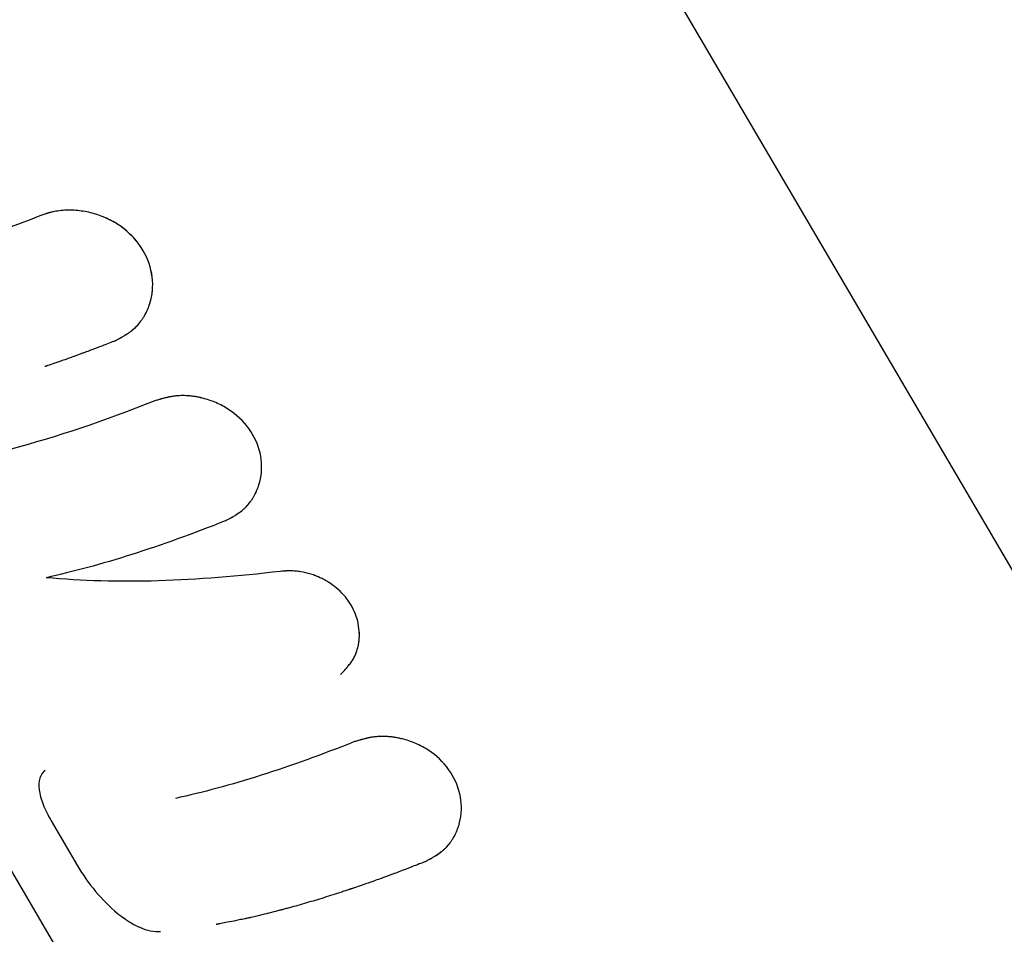
# Model space of a CAD drawing. Units: millimetres. Extents: x -6346 to 7741, y -10804 to 7558.
# Drawn here: x -3905 to -3867, y -2062 to -2027 of the extents above; entities that cross this region are included whole.
import ezdxf

# ---------------------------------------------------------------- set-up
doc = ezdxf.new("R2010")
doc.units = ezdxf.units.MM
doc.header["$LTSCALE"] = 20
doc.layers.add('2d', color=230, linetype='Continuous')

msp = doc.modelspace()

# ---------------------------------------------------------------- linework, layer by layer
at = {"layer": '2d'}
for p, q in [((-3841.845, -2090.361), (-3923.576, -1950.956)), ((-3940.313, -2000.368), (-3879.065, -2104.835)), ((-3900.662, -2038.802), (-3900.672, -2038.811)), ((-3903.881, -2057.913), (-3902.857, -2059.659))]:
    msp.add_line(p, q, dxfattribs=at)
msp.add_open_spline([(-3904.282, -2034.414), (-3905.221, -2034.786), (-3906.141, -2035.122), (-3907.035, -2035.422)], degree=3, dxfattribs=at)
for points, knots in [([(-3901.426, -2039.287), (-3901.374, -2039.26), (-3901.329, -2039.236), (-3901.271, -2039.205), (-3901.254, -2039.196), (-3901.23, -2039.183), (-3901.222, -2039.179), (-3901.211, -2039.173), (-3901.208, -2039.171), (-3901.203, -2039.168), (-3901.201, -2039.167), (-3901.198, -2039.165), (-3901.197, -2039.165), (-3901.192, -2039.162), (-3901.189, -2039.161), (-3901.184, -2039.158), (-3901.181, -2039.156), (-3901.173, -2039.152), (-3901.168, -2039.149), (-3901.153, -2039.141), (-3901.143, -2039.135), (-3901.113, -2039.118), (-3901.093, -2039.107), (-3901.056, -2039.085), (-3901.038, -2039.074), (-3901.012, -2039.058), (-3901.003, -2039.053), (-3900.986, -2039.042), (-3900.979, -2039.037), (-3900.961, -2039.026), (-3900.951, -2039.019), (-3900.932, -2039.007), (-3900.922, -2039.001), (-3900.894, -2038.982), (-3900.876, -2038.97), (-3900.841, -2038.945), (-3900.824, -2038.933), (-3900.791, -2038.908), (-3900.775, -2038.897), (-3900.743, -2038.871), (-3900.725, -2038.857), (-3900.693, -2038.829), (-3900.676, -2038.815), (-3900.629, -2038.772), (-3900.598, -2038.743), (-3900.511, -2038.652), (-3900.457, -2038.588), (-3900.38, -2038.486), (-3900.355, -2038.451), (-3900.308, -2038.378), (-3900.284, -2038.34), (-3900.241, -2038.264), (-3900.221, -2038.228), (-3900.182, -2038.151), (-3900.164, -2038.112), (-3900.112, -2037.995), (-3900.082, -2037.914), (-3900.003, -2037.665), (-3899.969, -2037.495), (-3899.938, -2037.15), (-3899.941, -2036.976), (-3900.008, -2036.445), (-3900.127, -2036.1), (-3900.409, -2035.619), (-3900.518, -2035.468), (-3900.768, -2035.184), (-3900.906, -2035.053), (-3901.208, -2034.815), (-3901.369, -2034.709), (-3901.713, -2034.525), (-3901.892, -2034.448), (-3902.26, -2034.325), (-3902.448, -2034.28), (-3902.735, -2034.235), (-3902.831, -2034.224), (-3903.021, -2034.21), (-3903.116, -2034.207), (-3903.307, -2034.209), (-3903.402, -2034.214), (-3903.588, -2034.233), (-3903.678, -2034.246), (-3903.812, -2034.272), (-3903.857, -2034.282), (-3903.923, -2034.298), (-3903.945, -2034.304), (-3903.977, -2034.313), (-3903.988, -2034.316), (-3904.004, -2034.32), (-3904.01, -2034.322), (-3904.02, -2034.325), (-3904.026, -2034.327), (-3904.035, -2034.33), (-3904.038, -2034.33), (-3904.046, -2034.333), (-3904.049, -2034.334), (-3904.061, -2034.338), (-3904.07, -2034.34), (-3904.096, -2034.349), (-3904.115, -2034.355), (-3904.178, -2034.377), (-3904.227, -2034.394), (-3904.282, -2034.414)], [0, 0, 0, 0, 0.015625, 0.015625, 0.023438, 0.023438, 0.027344, 0.027344, 0.029297, 0.029297, 0.030273, 0.030273, 0.03125, 0.03125, 0.032227, 0.032227, 0.033203, 0.033203, 0.035156, 0.035156, 0.039062, 0.039062, 0.046875, 0.046875, 0.054688, 0.054688, 0.058594, 0.058594, 0.0625, 0.0625, 0.066406, 0.066406, 0.070312, 0.070312, 0.078125, 0.078125, 0.085938, 0.085938, 0.09375, 0.09375, 0.101562, 0.101562, 0.109375, 0.109375, 0.125, 0.125, 0.15625, 0.15625, 0.171875, 0.171875, 0.1875, 0.1875, 0.203125, 0.203125, 0.21875, 0.21875, 0.25, 0.25, 0.3125, 0.3125, 0.375, 0.375, 0.5, 0.5, 0.5625, 0.5625, 0.625, 0.625, 0.6875, 0.6875, 0.75, 0.75, 0.8125, 0.8125, 0.84375, 0.84375, 0.875, 0.875, 0.90625, 0.90625, 0.9375, 0.9375, 0.953125, 0.953125, 0.960938, 0.960938, 0.964844, 0.964844, 0.966797, 0.966797, 0.96875, 0.96875, 0.970703, 0.970703, 0.972656, 0.972656, 0.976562, 0.976562, 0.984375, 0.984375, 1, 1, 1, 1]), ([(-3901.426, -2039.287), (-3901.374, -2039.26), (-3901.329, -2039.236), (-3901.271, -2039.205), (-3901.245, -2039.191), (-3901.218, -2039.177), (-3901.206, -2039.17), (-3901.201, -2039.167), (-3901.198, -2039.165), (-3901.197, -2039.165), (-3901.152, -2039.14), (-3901.092, -2039.106), (-3901.029, -2039.068), (-3901.003, -2039.053), (-3900.986, -2039.042), (-3900.98, -2039.038), (-3900.931, -2039.007), (-3900.875, -2038.97), (-3900.824, -2038.933), (-3900.791, -2038.908), (-3900.776, -2038.897), (-3900.691, -2038.83), (-3900.627, -2038.772), (-3900.511, -2038.653), (-3900.429, -2038.556), (-3900.355, -2038.451), (-3900.308, -2038.378), (-3900.284, -2038.339), (-3900.177, -2038.154), (-3900.108, -2037.998), (-3899.95, -2037.497), (-3899.919, -2037.152), (-3900.008, -2036.445), (-3900.127, -2036.099), (-3900.502, -2035.459), (-3900.755, -2035.172), (-3901.359, -2034.696), (-3901.708, -2034.509), (-3902.26, -2034.325), (-3902.448, -2034.279), (-3902.735, -2034.235), (-3902.831, -2034.224), (-3903.021, -2034.21), (-3903.115, -2034.207), (-3903.308, -2034.209), (-3903.402, -2034.214), (-3903.588, -2034.233), (-3903.677, -2034.246), (-3903.813, -2034.272), (-3903.88, -2034.287), (-3903.956, -2034.307), (-3903.994, -2034.317), (-3904.01, -2034.322), (-3904.02, -2034.325), (-3904.027, -2034.327), (-3904.088, -2034.345), (-3904.172, -2034.374), (-3904.282, -2034.414)], [0, 0, 0, 0, 0.015625, 0.015625, 0.023438, 0.027344, 0.029297, 0.030273, 0.030273, 0.03125, 0.03125, 0.046875, 0.054688, 0.058594, 0.058594, 0.0625, 0.0625, 0.078125, 0.085938, 0.085938, 0.09375, 0.09375, 0.125, 0.125, 0.15625, 0.171875, 0.171875, 0.1875, 0.1875, 0.25, 0.25, 0.375, 0.375, 0.5, 0.5, 0.625, 0.625, 0.75, 0.75, 0.8125, 0.8125, 0.84375, 0.84375, 0.875, 0.875, 0.90625, 0.90625, 0.9375, 0.9375, 0.953125, 0.960937, 0.964844, 0.966797, 0.966797, 0.96875, 0.96875, 1, 1, 1, 1]), ([(-3901.426, -2039.287), (-3901.531, -2039.328), (-3901.696, -2039.394), (-3902.032, -2039.523), (-3902.159, -2039.571), (-3902.371, -2039.651), (-3902.445, -2039.679), (-3902.561, -2039.722), (-3902.601, -2039.737), (-3902.662, -2039.76), (-3902.682, -2039.767), (-3902.724, -2039.783), (-3902.744, -2039.79), (-3902.787, -2039.806), (-3902.81, -2039.814), (-3902.854, -2039.83), (-3902.875, -2039.838), (-3902.939, -2039.862), (-3902.981, -2039.877), (-3903.102, -2039.92), (-3903.178, -2039.948), (-3903.393, -2040.024), (-3903.519, -2040.069), (-3903.737, -2040.144), (-3903.828, -2040.176), (-3903.94, -2040.214), (-3903.973, -2040.225), (-3904.016, -2040.239), (-3904.029, -2040.244), (-3904.048, -2040.25), (-3904.053, -2040.252), (-3904.062, -2040.255), (-3904.065, -2040.256), (-3904.069, -2040.257), (-3904.07, -2040.258), (-3904.072, -2040.258), (-3904.072, -2040.259), (-3904.074, -2040.259), (-3904.074, -2040.259), (-3904.076, -2040.26), (-3904.078, -2040.261), (-3904.082, -2040.262), (-3904.083, -2040.262), (-3904.088, -2040.264), (-3904.092, -2040.265), (-3904.102, -2040.268), (-3904.109, -2040.271), (-3904.122, -2040.275), (-3904.129, -2040.278), (-3904.136, -2040.28)], [0, 0, 0, 0, 0.0625, 0.0625, 0.09375, 0.09375, 0.109375, 0.109375, 0.1171875, 0.1171875, 0.1210938, 0.1210938, 0.125, 0.125, 0.1289062, 0.1289062, 0.1328125, 0.1328125, 0.140625, 0.140625, 0.15625, 0.15625, 0.1875, 0.1875, 0.21875, 0.21875, 0.234375, 0.234375, 0.2421875, 0.2421875, 0.2460938, 0.2460938, 0.2480469, 0.2480469, 0.2490234, 0.2490234, 0.2495117, 0.2495117, 0.25, 0.25, 0.2504883, 0.2504883, 0.2509766, 0.2509766, 0.2519531, 0.2519531, 0.2539062, 0.2539062, 0.2559342, 0.2559342, 0.2559342, 0.2559342]), ([(-3899.866, -2041.609), (-3901.826, -2042.391), (-3903.708, -2043.023), (-3907.173, -2043.937), (-3908.756, -2044.219), (-3910.128, -2044.315)], [0, 0, 0, 0, 0.5, 0.5, 1, 1, 1, 1]), ([(-3897.134, -2046.269), (-3897.084, -2046.243), (-3897.041, -2046.22), (-3896.986, -2046.19), (-3896.969, -2046.181), (-3896.946, -2046.168), (-3896.939, -2046.164), (-3896.929, -2046.158), (-3896.925, -2046.157), (-3896.921, -2046.154), (-3896.919, -2046.153), (-3896.916, -2046.151), (-3896.915, -2046.151), (-3896.911, -2046.148), (-3896.908, -2046.147), (-3896.903, -2046.144), (-3896.9, -2046.142), (-3896.893, -2046.138), (-3896.888, -2046.135), (-3896.873, -2046.127), (-3896.863, -2046.122), (-3896.835, -2046.105), (-3896.816, -2046.094), (-3896.78, -2046.073), (-3896.763, -2046.063), (-3896.738, -2046.047), (-3896.73, -2046.042), (-3896.718, -2046.034), (-3896.714, -2046.032), (-3896.706, -2046.027), (-3896.702, -2046.025), (-3896.693, -2046.019), (-3896.688, -2046.016), (-3896.679, -2046.01), (-3896.674, -2046.007), (-3896.66, -2045.997), (-3896.651, -2045.991), (-3896.623, -2045.973), (-3896.605, -2045.96), (-3896.552, -2045.923), (-3896.519, -2045.897), (-3896.454, -2045.847), (-3896.424, -2045.821), (-3896.381, -2045.782), (-3896.367, -2045.769), (-3896.339, -2045.743), (-3896.327, -2045.73), (-3896.3, -2045.703), (-3896.285, -2045.687), (-3896.258, -2045.658), (-3896.245, -2045.643), (-3896.206, -2045.597), (-3896.18, -2045.565), (-3896.131, -2045.5), (-3896.108, -2045.466), (-3896.062, -2045.396), (-3896.04, -2045.36), (-3895.998, -2045.288), (-3895.979, -2045.253), (-3895.942, -2045.18), (-3895.925, -2045.142), (-3895.875, -2045.029), (-3895.846, -2044.952), (-3895.72, -2044.551), (-3895.69, -2044.221), (-3895.775, -2043.546), (-3895.889, -2043.215), (-3896.248, -2042.602), (-3896.489, -2042.328), (-3896.924, -2041.986), (-3897.077, -2041.885), (-3897.402, -2041.711), (-3897.574, -2041.638), (-3897.842, -2041.548), (-3897.931, -2041.523), (-3898.066, -2041.489), (-3898.112, -2041.479), (-3898.203, -2041.461), (-3898.247, -2041.453), (-3898.34, -2041.438), (-3898.388, -2041.431), (-3898.48, -2041.42), (-3898.526, -2041.416), (-3898.618, -2041.409), (-3898.663, -2041.407), (-3898.753, -2041.405), (-3898.797, -2041.405), (-3898.886, -2041.407), (-3898.932, -2041.409), (-3898.998, -2041.414), (-3899.02, -2041.416), (-3899.064, -2041.421), (-3899.087, -2041.423), (-3899.129, -2041.429), (-3899.149, -2041.432), (-3899.191, -2041.438), (-3899.212, -2041.442), (-3899.255, -2041.45), (-3899.277, -2041.454), (-3899.31, -2041.46), (-3899.321, -2041.463), (-3899.343, -2041.467), (-3899.356, -2041.47), (-3899.376, -2041.475), (-3899.385, -2041.477), (-3899.404, -2041.481), (-3899.414, -2041.484), (-3899.444, -2041.491), (-3899.464, -2041.496), (-3899.506, -2041.506), (-3899.528, -2041.512), (-3899.561, -2041.521), (-3899.572, -2041.524), (-3899.589, -2041.529), (-3899.595, -2041.53), (-3899.603, -2041.533), (-3899.606, -2041.533), (-3899.612, -2041.535), (-3899.615, -2041.536), (-3899.62, -2041.537), (-3899.621, -2041.538), (-3899.625, -2041.539), (-3899.627, -2041.539), (-3899.632, -2041.541), (-3899.636, -2041.542), (-3899.647, -2041.545), (-3899.656, -2041.547), (-3899.682, -2041.555), (-3899.701, -2041.56), (-3899.763, -2041.578), (-3899.811, -2041.593), (-3899.866, -2041.609)], [0, 0, 0, 0, 0.015625, 0.015625, 0.023438, 0.023438, 0.027344, 0.027344, 0.029297, 0.029297, 0.030273, 0.030273, 0.03125, 0.03125, 0.032227, 0.032227, 0.033203, 0.033203, 0.035156, 0.035156, 0.039062, 0.039062, 0.046875, 0.046875, 0.054688, 0.054688, 0.058594, 0.058594, 0.060547, 0.060547, 0.0625, 0.0625, 0.064453, 0.064453, 0.066406, 0.066406, 0.070312, 0.070312, 0.078125, 0.078125, 0.09375, 0.09375, 0.109375, 0.109375, 0.117188, 0.117188, 0.125, 0.125, 0.132812, 0.132812, 0.140625, 0.140625, 0.15625, 0.15625, 0.171875, 0.171875, 0.1875, 0.1875, 0.203125, 0.203125, 0.21875, 0.21875, 0.25, 0.25, 0.375, 0.375, 0.5, 0.5, 0.625, 0.625, 0.6875, 0.6875, 0.75, 0.75, 0.78125, 0.78125, 0.796875, 0.796875, 0.8125, 0.8125, 0.828125, 0.828125, 0.84375, 0.84375, 0.859375, 0.859375, 0.875, 0.875, 0.890625, 0.890625, 0.898438, 0.898438, 0.90625, 0.90625, 0.914062, 0.914062, 0.921875, 0.921875, 0.929688, 0.929688, 0.933594, 0.933594, 0.9375, 0.9375, 0.941406, 0.941406, 0.945312, 0.945312, 0.953125, 0.953125, 0.960938, 0.960938, 0.964844, 0.964844, 0.966797, 0.966797, 0.967773, 0.967773, 0.96875, 0.96875, 0.969727, 0.969727, 0.970703, 0.970703, 0.972656, 0.972656, 0.976562, 0.976562, 0.984375, 0.984375, 1, 1, 1, 1]), ([(-3897.134, -2046.269), (-3897.084, -2046.243), (-3897.041, -2046.22), (-3896.986, -2046.19), (-3896.961, -2046.176), (-3896.935, -2046.162), (-3896.924, -2046.156), (-3896.919, -2046.153), (-3896.916, -2046.151), (-3896.915, -2046.151), (-3896.872, -2046.127), (-3896.815, -2046.094), (-3896.754, -2046.057), (-3896.726, -2046.039), (-3896.714, -2046.032), (-3896.706, -2046.027), (-3896.703, -2046.025), (-3896.621, -2045.973), (-3896.551, -2045.923), (-3896.454, -2045.847), (-3896.409, -2045.808), (-3896.367, -2045.769), (-3896.339, -2045.743), (-3896.327, -2045.731), (-3896.257, -2045.659), (-3896.179, -2045.567), (-3896.108, -2045.466), (-3896.062, -2045.396), (-3896.039, -2045.359), (-3895.937, -2045.182), (-3895.871, -2045.032), (-3895.72, -2044.551), (-3895.69, -2044.221), (-3895.775, -2043.546), (-3895.889, -2043.215), (-3896.248, -2042.602), (-3896.489, -2042.328), (-3896.924, -2041.985), (-3897.077, -2041.885), (-3897.402, -2041.711), (-3897.575, -2041.638), (-3897.841, -2041.549), (-3897.976, -2041.51), (-3898.112, -2041.479), (-3898.203, -2041.461), (-3898.247, -2041.453), (-3898.388, -2041.43), (-3898.527, -2041.414), (-3898.663, -2041.407), (-3898.753, -2041.405), (-3898.796, -2041.405), (-3898.887, -2041.407), (-3898.954, -2041.41), (-3899.02, -2041.416), (-3899.064, -2041.421), (-3899.087, -2041.423), (-3899.149, -2041.431), (-3899.211, -2041.441), (-3899.288, -2041.456), (-3899.321, -2041.463), (-3899.343, -2041.467), (-3899.356, -2041.47), (-3899.404, -2041.481), (-3899.463, -2041.495), (-3899.539, -2041.515), (-3899.578, -2041.526), (-3899.598, -2041.531), (-3899.606, -2041.533), (-3899.612, -2041.535), (-3899.616, -2041.536), (-3899.673, -2041.552), (-3899.756, -2041.576), (-3899.866, -2041.609)], [0, 0, 0, 0, 0.015625, 0.015625, 0.023438, 0.027344, 0.029297, 0.030273, 0.030273, 0.03125, 0.03125, 0.046875, 0.054688, 0.058594, 0.060547, 0.060547, 0.0625, 0.0625, 0.09375, 0.09375, 0.109375, 0.117188, 0.117188, 0.125, 0.125, 0.15625, 0.171875, 0.171875, 0.1875, 0.1875, 0.25, 0.25, 0.375, 0.375, 0.5, 0.5, 0.625, 0.625, 0.6875, 0.6875, 0.75, 0.75, 0.78125, 0.796875, 0.796875, 0.8125, 0.8125, 0.84375, 0.859375, 0.859375, 0.875, 0.875, 0.890625, 0.898438, 0.898438, 0.90625, 0.90625, 0.921875, 0.929688, 0.933594, 0.933594, 0.9375, 0.9375, 0.953125, 0.960938, 0.964844, 0.966797, 0.967773, 0.967773, 0.96875, 0.96875, 1, 1, 1, 1]), ([(-3897.134, -2046.269), (-3898.381, -2046.767), (-3899.594, -2047.203), (-3901.926, -2047.943), (-3903.033, -2048.243), (-3904.081, -2048.473)], [0, 0, 0, 0, 0.004427902, 0.004427902, 0.008855804, 0.008855804, 0.008855804, 0.008855804]), ([(-3894.996, -2048.225), (-3896.611, -2048.423), (-3898.192, -2048.549), (-3901.237, -2048.637), (-3902.7, -2048.599), (-3904.081, -2048.473)], [0, 0, 0, 0, 0.5, 0.5, 1, 1, 1, 1]), ([(-3892.649, -2052.229), (-3892.594, -2052.17), (-3892.545, -2052.118), (-3892.484, -2052.051), (-3892.465, -2052.03), (-3892.44, -2052.002), (-3892.432, -2051.993), (-3892.421, -2051.98), (-3892.418, -2051.976), (-3892.412, -2051.97), (-3892.411, -2051.968), (-3892.407, -2051.964), (-3892.406, -2051.962), (-3892.402, -2051.957), (-3892.398, -2051.953), (-3892.393, -2051.947), (-3892.39, -2051.944), (-3892.382, -2051.934), (-3892.377, -2051.928), (-3892.361, -2051.909), (-3892.351, -2051.897), (-3892.321, -2051.86), (-3892.302, -2051.835), (-3892.266, -2051.787), (-3892.249, -2051.764), (-3892.225, -2051.729), (-3892.217, -2051.717), (-3892.206, -2051.7), (-3892.202, -2051.694), (-3892.195, -2051.683), (-3892.192, -2051.678), (-3892.18, -2051.66), (-3892.172, -2051.646), (-3892.156, -2051.62), (-3892.149, -2051.607), (-3892.127, -2051.568), (-3892.113, -2051.541), (-3892.073, -2051.461), (-3892.05, -2051.406), (-3892.01, -2051.294), (-3891.993, -2051.237), (-3891.971, -2051.148), (-3891.965, -2051.119), (-3891.953, -2051.058), (-3891.948, -2051.027), (-3891.934, -2050.935), (-3891.928, -2050.875), (-3891.921, -2050.752), (-3891.921, -2050.689), (-3891.926, -2050.5), (-3891.941, -2050.378), (-3891.99, -2050.13), (-3892.026, -2050.008), (-3892.117, -2049.771), (-3892.172, -2049.656), (-3892.305, -2049.43), (-3892.381, -2049.322), (-3892.548, -2049.118), (-3892.641, -2049.022), (-3892.841, -2048.842), (-3892.948, -2048.761), (-3893.117, -2048.649), (-3893.175, -2048.613), (-3893.294, -2048.546), (-3893.355, -2048.515), (-3893.481, -2048.455), (-3893.546, -2048.427), (-3893.675, -2048.376), (-3893.74, -2048.353), (-3893.936, -2048.292), (-3894.067, -2048.261), (-3894.266, -2048.229), (-3894.333, -2048.221), (-3894.433, -2048.213), (-3894.466, -2048.211), (-3894.516, -2048.209), (-3894.533, -2048.209), (-3894.567, -2048.208), (-3894.585, -2048.208), (-3894.608, -2048.208), (-3894.615, -2048.208), (-3894.631, -2048.208), (-3894.638, -2048.208), (-3894.662, -2048.209), (-3894.678, -2048.209), (-3894.711, -2048.21), (-3894.728, -2048.21), (-3894.754, -2048.212), (-3894.763, -2048.212), (-3894.776, -2048.212), (-3894.781, -2048.213), (-3894.79, -2048.213), (-3894.795, -2048.213), (-3894.803, -2048.214), (-3894.804, -2048.214), (-3894.81, -2048.214), (-3894.813, -2048.214), (-3894.823, -2048.215), (-3894.829, -2048.215), (-3894.85, -2048.216), (-3894.865, -2048.217), (-3894.914, -2048.22), (-3894.952, -2048.222), (-3894.996, -2048.225)], [0, 0, 0, 0, 0.03125, 0.03125, 0.046875, 0.046875, 0.054688, 0.054688, 0.058594, 0.058594, 0.060547, 0.060547, 0.0625, 0.0625, 0.064453, 0.064453, 0.066406, 0.066406, 0.070312, 0.070312, 0.078125, 0.078125, 0.09375, 0.09375, 0.109375, 0.109375, 0.117188, 0.117188, 0.121094, 0.121094, 0.125, 0.125, 0.132812, 0.132812, 0.140625, 0.140625, 0.15625, 0.15625, 0.1875, 0.1875, 0.21875, 0.21875, 0.234375, 0.234375, 0.25, 0.25, 0.28125, 0.28125, 0.3125, 0.3125, 0.375, 0.375, 0.4375, 0.4375, 0.5, 0.5, 0.5625, 0.5625, 0.625, 0.625, 0.6875, 0.6875, 0.71875, 0.71875, 0.75, 0.75, 0.78125, 0.78125, 0.8125, 0.8125, 0.875, 0.875, 0.90625, 0.90625, 0.921875, 0.921875, 0.929688, 0.929688, 0.9375, 0.9375, 0.941406, 0.941406, 0.945312, 0.945312, 0.953125, 0.953125, 0.960938, 0.960938, 0.964844, 0.964844, 0.966797, 0.966797, 0.96875, 0.96875, 0.970703, 0.970703, 0.972656, 0.972656, 0.976562, 0.976562, 0.984375, 0.984375, 1, 1, 1, 1]), ([(-3892.649, -2052.229), (-3892.594, -2052.17), (-3892.545, -2052.118), (-3892.484, -2052.051), (-3892.456, -2052.02), (-3892.428, -2051.988), (-3892.416, -2051.974), (-3892.411, -2051.968), (-3892.407, -2051.964), (-3892.407, -2051.963), (-3892.36, -2051.909), (-3892.301, -2051.834), (-3892.241, -2051.752), (-3892.217, -2051.717), (-3892.202, -2051.694), (-3892.196, -2051.685), (-3892.123, -2051.569), (-3892.07, -2051.462), (-3892.01, -2051.294), (-3891.993, -2051.237), (-3891.964, -2051.119), (-3891.952, -2051.056), (-3891.926, -2050.876), (-3891.919, -2050.751), (-3891.926, -2050.501), (-3891.94, -2050.379), (-3891.991, -2050.13), (-3892.026, -2050.008), (-3892.117, -2049.771), (-3892.172, -2049.657), (-3892.372, -2049.316), (-3892.541, -2049.111), (-3892.841, -2048.843), (-3892.948, -2048.761), (-3893.117, -2048.649), (-3893.175, -2048.613), (-3893.294, -2048.546), (-3893.354, -2048.515), (-3893.674, -2048.364), (-3893.935, -2048.282), (-3894.266, -2048.229), (-3894.366, -2048.217), (-3894.483, -2048.21), (-3894.533, -2048.209), (-3894.567, -2048.208), (-3894.586, -2048.208), (-3894.63, -2048.208), (-3894.677, -2048.209), (-3894.736, -2048.211), (-3894.767, -2048.212), (-3894.781, -2048.213), (-3894.79, -2048.213), (-3894.796, -2048.213), (-3894.843, -2048.216), (-3894.909, -2048.22), (-3894.996, -2048.225)], [0, 0, 0, 0, 0.03125, 0.03125, 0.046875, 0.054688, 0.058594, 0.060547, 0.060547, 0.0625, 0.0625, 0.09375, 0.109375, 0.117188, 0.117188, 0.125, 0.125, 0.1875, 0.1875, 0.21875, 0.21875, 0.25, 0.25, 0.3125, 0.3125, 0.375, 0.375, 0.4375, 0.4375, 0.5, 0.5, 0.625, 0.625, 0.6875, 0.6875, 0.71875, 0.71875, 0.75, 0.75, 0.875, 0.875, 0.90625, 0.921875, 0.929687, 0.929687, 0.9375, 0.9375, 0.953125, 0.960937, 0.964844, 0.966797, 0.966797, 0.96875, 0.96875, 1, 1, 1, 1]), ([(-3889.378, -2059.497), (-3889.329, -2059.471), (-3889.286, -2059.447), (-3889.231, -2059.418), (-3889.214, -2059.408), (-3889.191, -2059.396), (-3889.184, -2059.392), (-3889.173, -2059.386), (-3889.17, -2059.384), (-3889.165, -2059.382), (-3889.164, -2059.381), (-3889.161, -2059.379), (-3889.16, -2059.378), (-3889.155, -2059.376), (-3889.152, -2059.374), (-3889.147, -2059.372), (-3889.145, -2059.37), (-3889.137, -2059.366), (-3889.132, -2059.363), (-3889.118, -2059.355), (-3889.108, -2059.349), (-3889.079, -2059.333), (-3889.061, -2059.322), (-3889.025, -2059.301), (-3889.008, -2059.29), (-3888.983, -2059.275), (-3888.974, -2059.27), (-3888.962, -2059.262), (-3888.958, -2059.26), (-3888.95, -2059.255), (-3888.947, -2059.252), (-3888.938, -2059.247), (-3888.933, -2059.243), (-3888.924, -2059.237), (-3888.919, -2059.234), (-3888.905, -2059.225), (-3888.895, -2059.219), (-3888.868, -2059.2), (-3888.85, -2059.188), (-3888.797, -2059.15), (-3888.763, -2059.125), (-3888.699, -2059.074), (-3888.669, -2059.048), (-3888.625, -2059.01), (-3888.611, -2058.996), (-3888.584, -2058.97), (-3888.571, -2058.958), (-3888.545, -2058.93), (-3888.53, -2058.915), (-3888.503, -2058.885), (-3888.49, -2058.87), (-3888.451, -2058.824), (-3888.425, -2058.793), (-3888.376, -2058.727), (-3888.352, -2058.694), (-3888.307, -2058.624), (-3888.284, -2058.588), (-3888.243, -2058.516), (-3888.224, -2058.48), (-3888.187, -2058.407), (-3888.169, -2058.37), (-3888.12, -2058.257), (-3888.091, -2058.179), (-3887.965, -2057.779), (-3887.935, -2057.449), (-3888.02, -2056.774), (-3888.133, -2056.443), (-3888.493, -2055.829), (-3888.733, -2055.556), (-3889.168, -2055.213), (-3889.322, -2055.113), (-3889.647, -2054.939), (-3889.819, -2054.866), (-3890.087, -2054.776), (-3890.176, -2054.75), (-3890.311, -2054.717), (-3890.356, -2054.707), (-3890.447, -2054.688), (-3890.492, -2054.68), (-3890.585, -2054.665), (-3890.632, -2054.659), (-3890.725, -2054.648), (-3890.771, -2054.643), (-3890.862, -2054.637), (-3890.908, -2054.635), (-3890.998, -2054.632), (-3891.041, -2054.632), (-3891.131, -2054.635), (-3891.177, -2054.637), (-3891.243, -2054.642), (-3891.265, -2054.644), (-3891.309, -2054.648), (-3891.332, -2054.651), (-3891.374, -2054.656), (-3891.394, -2054.659), (-3891.436, -2054.666), (-3891.457, -2054.669), (-3891.5, -2054.677), (-3891.522, -2054.681), (-3891.555, -2054.688), (-3891.566, -2054.69), (-3891.588, -2054.695), (-3891.6, -2054.698), (-3891.621, -2054.702), (-3891.63, -2054.704), (-3891.649, -2054.709), (-3891.659, -2054.711), (-3891.689, -2054.718), (-3891.709, -2054.723), (-3891.751, -2054.734), (-3891.773, -2054.74), (-3891.806, -2054.749), (-3891.817, -2054.752), (-3891.834, -2054.756), (-3891.839, -2054.758), (-3891.848, -2054.76), (-3891.851, -2054.761), (-3891.857, -2054.763), (-3891.86, -2054.764), (-3891.865, -2054.765), (-3891.866, -2054.765), (-3891.869, -2054.766), (-3891.871, -2054.767), (-3891.877, -2054.768), (-3891.881, -2054.769), (-3891.892, -2054.773), (-3891.9, -2054.775), (-3891.926, -2054.782), (-3891.945, -2054.788), (-3892.007, -2054.806), (-3892.056, -2054.82), (-3892.111, -2054.836)], [0, 0, 0, 0, 0.015625, 0.015625, 0.023438, 0.023438, 0.027344, 0.027344, 0.029297, 0.029297, 0.030273, 0.030273, 0.03125, 0.03125, 0.032227, 0.032227, 0.033203, 0.033203, 0.035156, 0.035156, 0.039062, 0.039062, 0.046875, 0.046875, 0.054688, 0.054688, 0.058594, 0.058594, 0.060547, 0.060547, 0.0625, 0.0625, 0.064453, 0.064453, 0.066406, 0.066406, 0.070312, 0.070312, 0.078125, 0.078125, 0.09375, 0.09375, 0.109375, 0.109375, 0.117188, 0.117188, 0.125, 0.125, 0.132812, 0.132812, 0.140625, 0.140625, 0.15625, 0.15625, 0.171875, 0.171875, 0.1875, 0.1875, 0.203125, 0.203125, 0.21875, 0.21875, 0.25, 0.25, 0.375, 0.375, 0.5, 0.5, 0.625, 0.625, 0.6875, 0.6875, 0.75, 0.75, 0.78125, 0.78125, 0.796875, 0.796875, 0.8125, 0.8125, 0.828125, 0.828125, 0.84375, 0.84375, 0.859375, 0.859375, 0.875, 0.875, 0.890625, 0.890625, 0.898438, 0.898438, 0.90625, 0.90625, 0.914062, 0.914062, 0.921875, 0.921875, 0.929688, 0.929688, 0.933594, 0.933594, 0.9375, 0.9375, 0.941406, 0.941406, 0.945312, 0.945312, 0.953125, 0.953125, 0.960938, 0.960938, 0.964844, 0.964844, 0.966797, 0.966797, 0.967773, 0.967773, 0.96875, 0.96875, 0.969727, 0.969727, 0.970703, 0.970703, 0.972656, 0.972656, 0.976562, 0.976562, 0.984375, 0.984375, 1, 1, 1, 1]), ([(-3889.378, -2059.497), (-3889.329, -2059.471), (-3889.286, -2059.447), (-3889.231, -2059.418), (-3889.206, -2059.404), (-3889.18, -2059.39), (-3889.168, -2059.383), (-3889.164, -2059.381), (-3889.161, -2059.379), (-3889.16, -2059.379), (-3889.117, -2059.355), (-3889.06, -2059.322), (-3888.999, -2059.285), (-3888.97, -2059.267), (-3888.958, -2059.26), (-3888.95, -2059.255), (-3888.947, -2059.253), (-3888.866, -2059.201), (-3888.795, -2059.151), (-3888.699, -2059.074), (-3888.654, -2059.036), (-3888.611, -2058.996), (-3888.584, -2058.97), (-3888.572, -2058.958), (-3888.502, -2058.887), (-3888.424, -2058.795), (-3888.352, -2058.694), (-3888.307, -2058.624), (-3888.284, -2058.587), (-3888.182, -2058.41), (-3888.116, -2058.26), (-3887.964, -2057.779), (-3887.935, -2057.449), (-3888.02, -2056.774), (-3888.134, -2056.442), (-3888.493, -2055.83), (-3888.733, -2055.556), (-3889.168, -2055.213), (-3889.322, -2055.113), (-3889.647, -2054.939), (-3889.819, -2054.865), (-3890.086, -2054.776), (-3890.221, -2054.737), (-3890.356, -2054.707), (-3890.447, -2054.688), (-3890.492, -2054.68), (-3890.633, -2054.658), (-3890.772, -2054.641), (-3890.908, -2054.635), (-3890.998, -2054.632), (-3891.041, -2054.632), (-3891.132, -2054.635), (-3891.199, -2054.638), (-3891.265, -2054.644), (-3891.309, -2054.648), (-3891.332, -2054.651), (-3891.393, -2054.659), (-3891.456, -2054.669), (-3891.532, -2054.683), (-3891.566, -2054.69), (-3891.588, -2054.695), (-3891.601, -2054.698), (-3891.648, -2054.709), (-3891.708, -2054.723), (-3891.783, -2054.743), (-3891.822, -2054.753), (-3891.842, -2054.759), (-3891.851, -2054.761), (-3891.857, -2054.763), (-3891.861, -2054.764), (-3891.918, -2054.78), (-3892.001, -2054.804), (-3892.111, -2054.836)], [0, 0, 0, 0, 0.015625, 0.015625, 0.023437, 0.027344, 0.029297, 0.030273, 0.030273, 0.03125, 0.03125, 0.046875, 0.054687, 0.058594, 0.060547, 0.060547, 0.0625, 0.0625, 0.09375, 0.09375, 0.109375, 0.117187, 0.117187, 0.125, 0.125, 0.15625, 0.171875, 0.171875, 0.1875, 0.1875, 0.25, 0.25, 0.375, 0.375, 0.5, 0.5, 0.625, 0.625, 0.6875, 0.6875, 0.75, 0.75, 0.78125, 0.796875, 0.796875, 0.8125, 0.8125, 0.84375, 0.859375, 0.859375, 0.875, 0.875, 0.890625, 0.898437, 0.898437, 0.90625, 0.90625, 0.921875, 0.929687, 0.933594, 0.933594, 0.9375, 0.9375, 0.953125, 0.960937, 0.964844, 0.966797, 0.967773, 0.967773, 0.96875, 0.96875, 1, 1, 1, 1]), ([(-3892.111, -2054.836), (-3893.358, -2055.334), (-3894.571, -2055.771), (-3896.903, -2056.51), (-3898.01, -2056.81), (-3899.059, -2057.04)], [0, 0, 0, 0, 0.004427902, 0.004427902, 0.008855804, 0.008855804, 0.008855804, 0.008855804]), ([(-3904.116, -2055.954), (-3904.217, -2056.025), (-3904.286, -2056.124), (-3904.365, -2056.38), (-3904.372, -2056.53), (-3904.327, -2056.879), (-3904.275, -2057.069), (-3904.114, -2057.481), (-3904.01, -2057.693), (-3903.881, -2057.913)], [0, 0, 0, 0, 0.25, 0.25, 0.5, 0.5, 0.75, 0.75, 1, 1, 1, 1]), ([(-3904.116, -2055.954), (-3904.216, -2056.025), (-3904.286, -2056.124), (-3904.365, -2056.38), (-3904.372, -2056.53), (-3904.327, -2056.879), (-3904.275, -2057.07), (-3904.114, -2057.481), (-3904.01, -2057.693), (-3903.881, -2057.913)], [0, 0, 0, 0, 0.25, 0.25, 0.5, 0.5, 0.75, 0.75, 1, 1, 1, 1]), ([(-3902.857, -2059.659), (-3902.659, -2059.996), (-3902.424, -2060.332), (-3901.899, -2060.961), (-3901.614, -2061.248), (-3901.231, -2061.562), (-3901.142, -2061.63), (-3901.052, -2061.693)], [0, 0, 0, 0, 0.25, 0.25, 0.5, 0.5, 0.5760813, 0.5760813, 0.5760813, 0.5760813]), ([(-3902.857, -2059.659), (-3902.659, -2059.997), (-3902.424, -2060.332), (-3901.899, -2060.961), (-3901.614, -2061.248), (-3901.321, -2061.488)], [0, 0, 0, 0, 0.25, 0.25, 0.4999953, 0.4999953, 0.4999953, 0.4999953]), ([(-3889.378, -2059.497), (-3889.492, -2059.542), (-3889.672, -2059.614), (-3890.038, -2059.755), (-3890.175, -2059.809), (-3890.406, -2059.896), (-3890.486, -2059.926), (-3890.613, -2059.974), (-3890.656, -2059.99), (-3890.723, -2060.014), (-3890.745, -2060.023), (-3890.79, -2060.039), (-3890.812, -2060.047), (-3890.86, -2060.065), (-3890.884, -2060.074), (-3890.932, -2060.091), (-3890.955, -2060.1), (-3891.025, -2060.125), (-3891.07, -2060.142), (-3891.201, -2060.189), (-3891.284, -2060.219), (-3891.517, -2060.302), (-3891.654, -2060.35), (-3891.89, -2060.432), (-3891.989, -2060.466), (-3892.111, -2060.507), (-3892.146, -2060.519), (-3892.193, -2060.535), (-3892.208, -2060.54), (-3892.228, -2060.547), (-3892.234, -2060.549), (-3892.243, -2060.552), (-3892.246, -2060.553), (-3892.25, -2060.554), (-3892.252, -2060.555), (-3892.254, -2060.555), (-3892.255, -2060.556), (-3892.256, -2060.556), (-3892.256, -2060.556), (-3892.259, -2060.557), (-3892.261, -2060.558), (-3892.265, -2060.559), (-3892.267, -2060.56), (-3892.272, -2060.562), (-3892.276, -2060.563), (-3892.287, -2060.566), (-3892.294, -2060.569), (-3892.316, -2060.576), (-3892.33, -2060.581), (-3892.374, -2060.596), (-3892.403, -2060.605), (-3892.49, -2060.634), (-3892.548, -2060.653), (-3892.722, -2060.71), (-3892.838, -2060.747), (-3893.182, -2060.857), (-3893.41, -2060.928), (-3893.862, -2061.063), (-3894.086, -2061.129), (-3894.418, -2061.223), (-3894.528, -2061.253), (-3894.693, -2061.298), (-3894.747, -2061.313), (-3894.829, -2061.335), (-3894.856, -2061.342), (-3894.897, -2061.353), (-3894.911, -2061.357), (-3894.931, -2061.362), (-3894.938, -2061.364), (-3894.948, -2061.366), (-3894.952, -2061.367), (-3894.957, -2061.369), (-3894.958, -2061.369), (-3894.962, -2061.37), (-3894.964, -2061.371), (-3894.966, -2061.371), (-3894.967, -2061.371), (-3894.968, -2061.372), (-3894.969, -2061.372), (-3894.972, -2061.373), (-3894.973, -2061.373), (-3894.978, -2061.374), (-3894.982, -2061.375), (-3894.992, -2061.378), (-3894.999, -2061.38), (-3895.021, -2061.386), (-3895.037, -2061.39), (-3895.086, -2061.403), (-3895.123, -2061.412), (-3895.242, -2061.443), (-3895.335, -2061.467), (-3895.549, -2061.52), (-3895.668, -2061.549), (-3895.867, -2061.596), (-3895.936, -2061.612), (-3896.045, -2061.637), (-3896.082, -2061.646), (-3896.139, -2061.659), (-3896.158, -2061.663), (-3896.196, -2061.672), (-3896.215, -2061.676), (-3896.256, -2061.685), (-3896.277, -2061.69), (-3896.318, -2061.699), (-3896.338, -2061.703), (-3896.398, -2061.716), (-3896.437, -2061.724), (-3896.549, -2061.749), (-3896.62, -2061.763), (-3896.82, -2061.805), (-3896.936, -2061.828), (-3897.134, -2061.866), (-3897.217, -2061.882), (-3897.318, -2061.9), (-3897.347, -2061.906), (-3897.386, -2061.913), (-3897.398, -2061.915), (-3897.414, -2061.918), (-3897.419, -2061.918), (-3897.426, -2061.92), (-3897.429, -2061.92), (-3897.432, -2061.921), (-3897.434, -2061.921), (-3897.435, -2061.921), (-3897.436, -2061.921), (-3897.437, -2061.922), (-3897.437, -2061.922), (-3897.439, -2061.922), (-3897.441, -2061.922), (-3897.444, -2061.923), (-3897.446, -2061.923), (-3897.45, -2061.924), (-3897.453, -2061.925), (-3897.462, -2061.926), (-3897.469, -2061.927), (-3897.476, -2061.929), (-3897.477, -2061.929), (-3897.478, -2061.929)], [0, 0, 0, 0, 0.0625, 0.0625, 0.09375, 0.09375, 0.109375, 0.109375, 0.1171875, 0.1171875, 0.1210938, 0.1210938, 0.125, 0.125, 0.1289062, 0.1289062, 0.1328125, 0.1328125, 0.140625, 0.140625, 0.15625, 0.15625, 0.1875, 0.1875, 0.21875, 0.21875, 0.234375, 0.234375, 0.2421875, 0.2421875, 0.2460938, 0.2460938, 0.2480469, 0.2480469, 0.2490234, 0.2490234, 0.2495117, 0.2495117, 0.25, 0.25, 0.2504883, 0.2504883, 0.2509766, 0.2509766, 0.2519531, 0.2519531, 0.2539062, 0.2539062, 0.2578125, 0.2578125, 0.265625, 0.265625, 0.28125, 0.28125, 0.3125, 0.3125, 0.375, 0.375, 0.4375, 0.4375, 0.46875, 0.46875, 0.484375, 0.484375, 0.4921875, 0.4921875, 0.4960938, 0.4960938, 0.4980469, 0.4980469, 0.4990234, 0.4990234, 0.4995117, 0.4995117, 0.5, 0.5, 0.5004883, 0.5004883, 0.5009766, 0.5009766, 0.5019531, 0.5019531, 0.5039062, 0.5039062, 0.5078125, 0.5078125, 0.515625, 0.515625, 0.53125, 0.53125, 0.5625, 0.5625, 0.59375, 0.59375, 0.609375, 0.609375, 0.6171875, 0.6171875, 0.6210938, 0.6210938, 0.625, 0.625, 0.6289062, 0.6289062, 0.6328125, 0.6328125, 0.640625, 0.640625, 0.65625, 0.65625, 0.6875, 0.6875, 0.71875, 0.71875, 0.734375, 0.734375, 0.7421875, 0.7421875, 0.7460938, 0.7460938, 0.7480469, 0.7480469, 0.7490234, 0.7490234, 0.7495117, 0.7495117, 0.75, 0.75, 0.7504883, 0.7504883, 0.7509766, 0.7509766, 0.7519531, 0.7519531, 0.7539062, 0.7539062, 0.7543069, 0.7543069, 0.7543069, 0.7543069]), ([(-3901.07, -2061.68), (-3900.859, -2061.831), (-3900.648, -2061.953), (-3900.155, -2062.164), (-3899.884, -2062.22), (-3899.641, -2062.203)], [0.5709097, 0.5709097, 0.5709097, 0.5709097, 0.75, 0.75, 1, 1, 1, 1]), ([(-3900.853, -2061.825), (-3900.715, -2061.911), (-3900.578, -2061.983), (-3900.412, -2062.054), (-3900.382, -2062.066), (-3900.352, -2062.078)], [0.6324919, 0.6324919, 0.6324919, 0.6324919, 0.75, 0.75, 0.7764147, 0.7764147, 0.7764147, 0.7764147])]:
    msp.add_open_spline(points, degree=3, knots=knots, dxfattribs=at)

doc.saveas('drawing.dxf')
